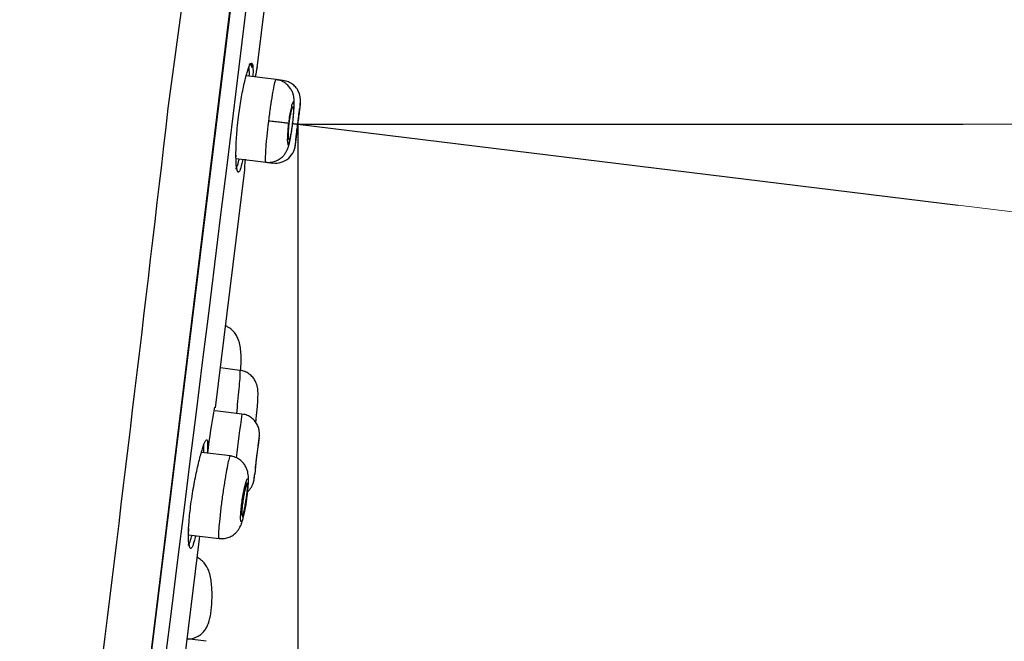
# Model space of a CAD drawing. Units: millimetres. Extents: x 7 to 203, y 5 to 291.
# Drawn here: x 46 to 61, y 174 to 184 of the extents above; entities that cross this region are included whole.
import ezdxf
from ezdxf.enums import TextEntityAlignment as Align
from ezdxf.lldxf.tags import DXFTag

# ---------------------------------------------------------------- set-up
doc = ezdxf.new("R2010")
doc.units = ezdxf.units.MM
doc.layers.add('Layer1', color=7, linetype='Continuous')
doc.layers.add('Layer3', color=7, linetype='Continuous')
doc.styles.add('SEACAD_arial_ttf', font='arial.ttf')
doc.styles.add('SEACAD_semeca1_ttf', font='semeca1.ttf')
tags = doc.linetypes.add('CENTER2', pattern=[28.575, 19.05, -3.175, 3.175, -3.175]).pattern_tags.tags
tags[10:11] = [DXFTag(74, 4), DXFTag(75, 0), DXFTag(340, '0'), DXFTag(46, 0.0), DXFTag(50, 0.0), DXFTag(44, 0.0), DXFTag(45, 0.0)]
tags[8:9] = [DXFTag(74, 4), DXFTag(75, 0), DXFTag(340, '0'), DXFTag(46, 0.0), DXFTag(50, 0.0), DXFTag(44, 0.0), DXFTag(45, 0.0)]
tags[6:7] = [DXFTag(74, 4), DXFTag(75, 0), DXFTag(340, '0'), DXFTag(46, 0.0), DXFTag(50, 0.0), DXFTag(44, 0.0), DXFTag(45, 0.0)]
tags[4:5] = [DXFTag(74, 4), DXFTag(75, 0), DXFTag(340, '0'), DXFTag(46, 0.0), DXFTag(50, 0.0), DXFTag(44, 0.0), DXFTag(45, 0.0)]
doc.dimstyles.new('$DDT_AUDIT_GENERATED_(C6F)', dxfattribs={"dimtxt": 6, "dimasz": 6, "dimexe": 3, "dimexo": 0, "dimgap": 3, "dimtad": 0, "dimtih": 1, "dimtoh": 1, "dimdec": 0, "dimlfac": 2, "dimtxsty": 'SEACAD_arial_ttf', "dimblk1": '_SE_FILLED', "dimblk2": '_SE_FILLED', "dimsah": 1, "dimcen": 3, "dimclrd": 136, "dimclre": 136, "dimclrt": 136, "dimadec": 0, "dimazin": 0, "dimtfac": 1, "dimtdec": 0, "dimtofl": 0, "dimtmove": 0, "dimatfit": 3, "dimfxl": 0, "dimtolj": 1, "dimarcsym": 0})

# ---------------------------------------------------------------- blocks, each defined once
blk = doc.blocks.new('DMBLK11')
at = {"layer": 'Layer3', "linetype": 'Continuous', "lineweight": 20}
for points in [[(100.585, 176.015), (99.585, 182.015), (98.585, 176.015)], [(100.585, 93.509), (98.585, 93.509), (99.585, 87.509)]]:
    blk.add_hatch(color=136, dxfattribs=at).paths.add_polyline_path(points)
at = {"layer": 'Layer3', "color": 136, "linetype": 'Continuous', "lineweight": 20}
for p, q in [((60.113, 182.015), (102.585, 182.015)), ((99.585, 139.862), (99.585, 182.015)), ((99.585, 87.509), (99.585, 129.662)), ((54.152, 87.509), (102.585, 87.509))]:
    blk.add_line(p, q, dxfattribs=at)
at = {"layer": 'Layer3', "color": 136, "linetype": 'Continuous', "lineweight": 20, "style": 'SEACAD_arial_ttf'}
blk.add_text('189', height=6, dxfattribs=at).set_placement((92.542, 137.762), align=Align.TOP_LEFT)
blk = doc.blocks.new('_SE_FILLED')
at = {"color": 0}
blk.add_line((0, 0), (-1, 0), dxfattribs=at)
blk.add_solid([(0, 0), (-1, -0.1665), (-1, 0.1665), (0, 0)], dxfattribs=at)
blk = doc.blocks.new('DMBLK12')
at = {"layer": 'Layer3', "linetype": 'Continuous', "lineweight": 20}
for points in [[(71.305, 173.288), (71.876, 179.344), (69.372, 173.8)], [(55.931, 161.909), (50.124, 160.099), (56.204, 159.928)]]:
    blk.add_hatch(color=136, dxfattribs=at).paths.add_polyline_path(points)
at = {"layer": 'Layer3', "color": 136, "linetype": 'Continuous', "lineweight": 20}
blk.add_line((60.039, 180.797), (74.853, 178.978), dxfattribs=at)
for start, end in [(328.9197, 353), (270, 285.9713)]:
    blk.add_arc((50.124, 182.015), 21.915, start, end, dxfattribs=at)
at = {"layer": 'Layer3', "color": 136, "linetype": 'Continuous', "lineweight": 20, "style": 'SEACAD_arial_ttf'}
blk.add_text('83°', height=6, dxfattribs=at).set_placement((58.254, 168.601), align=Align.TOP_LEFT)
blk = doc.blocks.new('DMBLK13')
at = {"layer": 'Layer3', "linetype": 'Continuous', "lineweight": 20}
for points in [[(90.766, 195.09), (90.505, 201.167), (88.781, 195.333)], [(86.395, 159.496), (84.41, 159.739), (84.672, 153.662)]]:
    blk.add_hatch(color=136, dxfattribs=at).paths.add_polyline_path(points)
at = {"layer": 'Layer3', "color": 136, "linetype": 'Continuous', "lineweight": 20}
for p, q in [((51.839, 205.914), (93.482, 200.801)), ((90.505, 201.167), (88.214, 182.515)), ((86.962, 172.315), (84.672, 153.662)), ((46.007, 158.41), (87.649, 153.297))]:
    blk.add_line(p, q, dxfattribs=at)
for s, style, p in [('O', 'SEACAD_semeca1_ttf', (78.871, 180.415)), ('96', 'SEACAD_arial_ttf', (86.914, 180.415))]:
    blk.add_text(s, height=6, dxfattribs=dict(at, style=style)).set_placement(p, align=Align.TOP_LEFT)

msp = doc.modelspace()

# ---------------------------------------------------------------- linework, layer by layer
at = {"layer": 'Layer1', "color": 7, "linetype": 'Continuous'}
for p, q in [((45.974, 158.202), (51.858, 206.124)), ((45.985, 158.237), (51.861, 206.087)), ((49.518, 182.862), (49.959, 186.448)), ((49.799, 182.684), (49.352, 182.739)), ((49.903, 182.671), (49.799, 182.684)), ((50.162, 182.319), (50.163, 182.328)), ((50.163, 182.331), (50.165, 182.342)), ((49.998, 182.03), (49.986, 182.031)), ((50.048, 182.024), (50.044, 182.024)), ((50.124, 182.014), (50.124, 182.014)), ((50.084, 181.687), (50.086, 181.7)), ((49.199, 181.498), (49.647, 181.443)), ((49.647, 181.443), (49.75, 181.431)), ((48.891, 177.756), (49.33, 181.329)), ((49.257, 178.318), (48.965, 178.354)), ((49.287, 177.662), (48.886, 177.711)), ((49.545, 177.295), (49.547, 177.308)), ((49.113, 177.032), (48.68, 177.085)), ((49.468, 176.672), (49.469, 176.677)), ((49.472, 176.702), (49.479, 176.758)), ((48.301, 172.946), (48.655, 175.828)), ((48.487, 175.849), (48.945, 175.793)), ((48.945, 175.793), (48.945, 175.793)), ((48.75, 174.249), (48.465, 174.284)), ((48.75, 174.249), (48.75, 174.249))]:
    msp.add_line(p, q, dxfattribs=at)
for centre, radius, start, end in [((-1909.756, 422.658), 1973.622, 352.307321, 353.692679), ((-926.303, 314.254), 983.384, 352.285807, 353.666568), ((59.952, 180.808), 10.64, 168.8101, 169.582), ((-1312.037, 340.476), 1369.39, 352.601031, 353.365085), ((49.79, 181.73), 0.3, 262.3592, 0.8814), ((59.952, 180.808), 10.64, 176.3429, 177.4472), ((58.144, 175.966), 9.44, 169.0101, 173.2637), ((83.461, 172.855), 34.511, 171.9932, 173.0969), ((58.705, 175.886), 9.269, 171.2425, 173.8713), ((54.096, 176.447), 4.627, 170.3505, 176.1563), ((56.176, 176.194), 6.721, 172.9181, 173.5266)]:
    msp.add_arc(centre, radius, start, end, dxfattribs=at)
for points, knots in [([(49.235, 182.124), (49.246, 182.214), (49.26, 182.306), (49.275, 182.391), (49.29, 182.476), (49.306, 182.557), (49.322, 182.627), (49.338, 182.698), (49.355, 182.759), (49.37, 182.807), (49.386, 182.856), (49.4, 182.891), (49.412, 182.911), (49.424, 182.931), (49.434, 182.936), (49.441, 182.925), (49.448, 182.914), (49.452, 182.887), (49.453, 182.846), (49.454, 182.816), (49.453, 182.777), (49.452, 182.732)], [0, 0, 0, 0, 0.146348, 0.146348, 0.146348, 0.292627, 0.292627, 0.292627, 0.43999, 0.43999, 0.43999, 0.589141, 0.589141, 0.589141, 0.739198, 0.739198, 0.739198, 0.889064, 0.889064, 0.889064, 1, 1, 1, 1]), ([(49.398, 182.737), (49.399, 182.782), (49.398, 182.817), (49.396, 182.842), (49.394, 182.851), (49.393, 182.859), (49.392, 182.865)], [0, 0, 0, 0, 0.73584, 0.73584, 0.73584, 1, 1, 1, 1]), ([(49.69, 182.067), (49.699, 182.137), (49.708, 182.207), (49.718, 182.272), (49.727, 182.337), (49.737, 182.4), (49.746, 182.453), (49.755, 182.507), (49.763, 182.555), (49.771, 182.591), (49.779, 182.628), (49.785, 182.655), (49.791, 182.669), (49.794, 182.679), (49.797, 182.684), (49.8, 182.684)], [0, 0, 0, 0, 0.214135, 0.214135, 0.214135, 0.428259, 0.428259, 0.428259, 0.64255, 0.64255, 0.64255, 0.85716, 0.85716, 0.85716, 1, 1, 1, 1]), ([(50.049, 182.024), (50.05, 182.032), (50.055, 182.069), (50.062, 182.14), (50.069, 182.226), (50.073, 182.307), (50.072, 182.369), (50.066, 182.429), (50.051, 182.483), (50.026, 182.537), (49.988, 182.59), (49.932, 182.638), (49.867, 182.672), (49.823, 182.679), (49.8, 182.682)], [0, 0, 0, 0, 0.026944, 0.130871, 0.235956, 0.345608, 0.471105, 0.549804, 0.616519, 0.681797, 0.757756, 0.840654, 0.92799, 1, 1, 1, 1]), ([(50.159, 182.293), (50.159, 182.298), (50.162, 182.318), (50.163, 182.33), (50.165, 182.342), (50.166, 182.353), (50.167, 182.378), (50.164, 182.417), (50.152, 182.472), (50.125, 182.531), (50.08, 182.588), (50.02, 182.634), (49.958, 182.663), (49.92, 182.667), (49.902, 182.669)], [0, 0, 0, 0, 0.038015, 0.184333, 0.226842, 0.251175, 0.275933, 0.359416, 0.442434, 0.551002, 0.677051, 0.795826, 0.922792, 1, 1, 1, 1]), ([(50.048, 182.024), (50.048, 182.024), (50.048, 182.024), (50.048, 182.024), (50.053, 182.059), (50.057, 182.096), (50.06, 182.13), (50.063, 182.163), (50.065, 182.196), (50.067, 182.224), (50.069, 182.252), (50.069, 182.277), (50.069, 182.297), (50.069, 182.317), (50.068, 182.331), (50.065, 182.34), (50.063, 182.349), (50.06, 182.352), (50.056, 182.349), (50.052, 182.346), (50.047, 182.336), (50.042, 182.32), (50.036, 182.305), (50.031, 182.283), (50.025, 182.257), (50.019, 182.232), (50.012, 182.201), (50.007, 182.168), (50.001, 182.136), (49.995, 182.1), (49.991, 182.064), (49.989, 182.053), (49.988, 182.042), (49.986, 182.031), (49.986, 182.031), (49.986, 182.031), (49.986, 182.031)], [0, 0, 0, 0, 0.000029, 0.000029, 0.000029, 0.105197, 0.105197, 0.105197, 0.21032, 0.21032, 0.21032, 0.316147, 0.316147, 0.316147, 0.423589, 0.423589, 0.423589, 0.532709, 0.532709, 0.532709, 0.642873, 0.642873, 0.642873, 0.752903, 0.752903, 0.752903, 0.861555, 0.861555, 0.861555, 0.968178, 0.968178, 0.968178, 0.999971, 0.999971, 0.999971, 1, 1, 1, 1]), ([(49.998, 182.03), (50.001, 182.058), (50.005, 182.085), (50.009, 182.111), (50.014, 182.137), (50.018, 182.162), (50.023, 182.184), (50.027, 182.205), (50.031, 182.224), (50.036, 182.238), (50.04, 182.253), (50.044, 182.264), (50.047, 182.269), (50.05, 182.275), (50.053, 182.277), (50.055, 182.273), (50.057, 182.27), (50.059, 182.262), (50.06, 182.249), (50.06, 182.237), (50.06, 182.22), (50.06, 182.2), (50.059, 182.18), (50.057, 182.156), (50.055, 182.131), (50.053, 182.106), (50.05, 182.078), (50.047, 182.051), (50.046, 182.042), (50.045, 182.033), (50.044, 182.024)], [0, 0, 0, 0, 0.106736, 0.106736, 0.106736, 0.213455, 0.213455, 0.213455, 0.320447, 0.320447, 0.320447, 0.427977, 0.427977, 0.427977, 0.535935, 0.535935, 0.535935, 0.64402, 0.64402, 0.64402, 0.751917, 0.751917, 0.751917, 0.85944, 0.85944, 0.85944, 0.966577, 0.966577, 0.966577, 1, 1, 1, 1]), ([(50.159, 182.296), (50.157, 182.281), (50.155, 182.263), (50.152, 182.242), (50.149, 182.216), (50.145, 182.185), (50.141, 182.152), (50.137, 182.12), (50.132, 182.084), (50.128, 182.048), (50.127, 182.037), (50.125, 182.026), (50.124, 182.015), (50.124, 182.014), (50.124, 182.014), (50.124, 182.014)], [0, 0, 0, 0, 0.263387, 0.263387, 0.263387, 0.58465, 0.58465, 0.58465, 0.902854, 0.902854, 0.902854, 0.999913, 0.999913, 0.999913, 1, 1, 1, 1]), ([(50.124, 182.014), (50.128, 182.042), (50.131, 182.07), (50.134, 182.097), (50.138, 182.123), (50.141, 182.148), (50.143, 182.169), (50.146, 182.191), (50.149, 182.21), (50.15, 182.225), (50.152, 182.238), (50.153, 182.249), (50.154, 182.255)], [0, 0, 0, 0, 0.255369, 0.255369, 0.255369, 0.510737, 0.510737, 0.510737, 0.766107, 0.766107, 0.766107, 1, 1, 1, 1]), ([(50.163, 182.331), (50.163, 182.326), (50.162, 182.317), (50.16, 182.305), (50.16, 182.304), (50.16, 182.303), (50.16, 182.302)], [0, 0, 0, 0, 0.9292766, 0.9292766, 0.9292766, 1, 1, 1, 1]), ([(49.298, 181.48), (49.297, 181.475), (49.296, 181.47), (49.295, 181.465), (49.283, 181.409), (49.271, 181.364), (49.261, 181.335), (49.25, 181.306), (49.24, 181.291), (49.232, 181.293), (49.223, 181.294), (49.216, 181.311), (49.21, 181.343), (49.204, 181.375), (49.2, 181.423), (49.198, 181.482), (49.197, 181.542), (49.197, 181.614), (49.2, 181.694), (49.203, 181.773), (49.209, 181.862), (49.217, 181.952), (49.222, 182.009), (49.228, 182.066), (49.235, 182.124)], [0, 0, 0, 0, 0.012897, 0.012897, 0.012897, 0.160888, 0.160888, 0.160888, 0.309542, 0.309542, 0.309542, 0.459032, 0.459032, 0.459032, 0.609217, 0.609217, 0.609217, 0.759367, 0.759367, 0.759367, 0.908311, 0.908311, 0.908311, 1, 1, 1, 1]), ([(49.647, 181.443), (49.646, 181.444), (49.645, 181.445), (49.644, 181.448), (49.642, 181.456), (49.641, 181.477), (49.641, 181.508), (49.642, 181.539), (49.644, 181.581), (49.647, 181.63), (49.65, 181.68), (49.655, 181.739), (49.661, 181.802), (49.667, 181.865), (49.675, 181.934), (49.683, 182.003), (49.685, 182.024), (49.688, 182.046), (49.69, 182.067)], [0, 0, 0, 0, 0.073265, 0.073265, 0.073265, 0.288738, 0.288738, 0.288738, 0.504237, 0.504237, 0.504237, 0.719568, 0.719568, 0.719568, 0.934589, 0.934589, 0.934589, 1, 1, 1, 1]), ([(49.647, 181.446), (49.656, 181.444), (49.689, 181.437), (49.75, 181.446), (49.818, 181.469), (49.872, 181.504), (49.914, 181.544), (49.946, 181.587), (49.967, 181.628), (49.983, 181.669), (49.998, 181.719), (50.012, 181.782), (50.027, 181.865), (50.04, 181.949), (50.046, 181.999), (50.049, 182.024)], [0, 0, 0, 0, 0.028969, 0.119298, 0.19907, 0.271318, 0.337558, 0.39889, 0.457255, 0.51771, 0.595028, 0.712009, 0.816301, 0.925242, 1, 1, 1, 1]), ([(49.986, 182.031), (49.986, 182.031), (49.986, 182.031), (49.986, 182.031), (49.982, 181.996), (49.978, 181.959), (49.975, 181.926), (49.973, 181.892), (49.971, 181.86), (49.97, 181.831), (49.968, 181.803), (49.968, 181.778), (49.969, 181.758), (49.97, 181.738), (49.971, 181.723), (49.974, 181.714), (49.976, 181.705), (49.98, 181.702), (49.983, 181.706), (49.987, 181.709), (49.992, 181.719), (49.997, 181.735), (50.002, 181.75), (50.007, 181.772), (50.013, 181.798), (50.018, 181.823), (50.024, 181.854), (50.029, 181.887), (50.034, 181.919), (50.039, 181.955), (50.044, 181.991), (50.045, 182.002), (50.047, 182.013), (50.048, 182.024), (50.048, 182.024), (50.048, 182.024), (50.048, 182.024)], [0, 0, 0, 0, 0.000029, 0.000029, 0.000029, 0.105043, 0.105043, 0.105043, 0.209997, 0.209997, 0.209997, 0.315875, 0.315875, 0.315875, 0.423699, 0.423699, 0.423699, 0.533262, 0.533262, 0.533262, 0.643583, 0.643583, 0.643583, 0.753384, 0.753384, 0.753384, 0.861685, 0.861685, 0.861685, 0.968208, 0.968208, 0.968208, 0.999971, 0.999971, 0.999971, 1, 1, 1, 1]), ([(50.044, 182.024), (50.041, 181.997), (50.037, 181.969), (50.033, 181.942), (50.029, 181.916), (50.025, 181.892), (50.021, 181.87), (50.017, 181.849), (50.012, 181.83), (50.009, 181.816), (50.005, 181.801), (50.001, 181.79), (49.998, 181.784), (49.995, 181.779), (49.992, 181.777), (49.99, 181.781), (49.987, 181.784), (49.986, 181.793), (49.985, 181.805), (49.984, 181.818), (49.984, 181.835), (49.984, 181.855), (49.984, 181.875), (49.986, 181.898), (49.987, 181.924), (49.989, 181.949), (49.992, 181.977), (49.995, 182.004), (49.996, 182.013), (49.997, 182.021), (49.998, 182.03)], [0, 0, 0, 0, 0.10694, 0.10694, 0.10694, 0.21387, 0.21387, 0.21387, 0.320946, 0.320946, 0.320946, 0.428369, 0.428369, 0.428369, 0.53619, 0.53619, 0.53619, 0.644298, 0.644298, 0.644298, 0.752422, 0.752422, 0.752422, 0.86023, 0.86023, 0.86023, 0.967507, 0.967507, 0.967507, 1, 1, 1, 1]), ([(50.124, 182.014), (50.124, 182.014), (50.124, 182.014), (50.124, 182.014), (50.119, 181.979), (50.115, 181.942), (50.111, 181.908), (50.107, 181.875), (50.103, 181.842), (50.1, 181.814), (50.096, 181.786), (50.093, 181.762), (50.091, 181.742), (50.091, 181.739), (50.09, 181.736), (50.09, 181.733)], [0, 0, 0, 0, 0.000087, 0.000087, 0.000087, 0.314535, 0.314535, 0.314535, 0.628898, 0.628898, 0.628898, 0.944595, 0.944595, 0.944595, 1, 1, 1, 1]), ([(50.095, 181.774), (50.096, 181.778), (50.096, 181.784), (50.097, 181.791), (50.099, 181.804), (50.101, 181.82), (50.103, 181.84), (50.105, 181.86), (50.108, 181.883), (50.111, 181.908), (50.114, 181.933), (50.118, 181.961), (50.121, 181.988), (50.122, 181.997), (50.123, 182.006), (50.124, 182.014)], [0, 0, 0, 0, 0.152682, 0.152682, 0.152682, 0.40875, 0.40875, 0.40875, 0.664823, 0.664823, 0.664823, 0.920899, 0.920899, 0.920899, 1, 1, 1, 1]), ([(50.09, 181.733), (50.088, 181.718), (50.087, 181.707), (50.086, 181.7), (50.086, 181.699), (50.086, 181.699), (50.086, 181.698)], [0, 0, 0, 0, 0.878167, 0.878167, 0.878167, 1, 1, 1, 1]), ([(49.189, 181.349), (49.192, 181.348), (49.195, 181.349), (49.198, 181.352), (49.207, 181.361), (49.217, 181.384), (49.228, 181.421), (49.233, 181.439), (49.239, 181.46), (49.244, 181.484)], [0, 0, 0, 0, 0.181268, 0.181268, 0.181268, 0.734749, 0.734749, 0.734749, 1, 1, 1, 1]), ([(49.212, 181.337), (49.217, 181.333), (49.217, 181.33), (49.215, 181.337), (49.21, 181.355), (49.208, 181.374), (49.206, 181.382)], [0, 0, 0, 0, 0.206239, 0.449762, 0.778042, 1, 1, 1, 1]), ([(49.267, 178.314), (49.268, 178.32), (49.271, 178.36), (49.275, 178.435), (49.275, 178.535), (49.268, 178.635), (49.253, 178.721), (49.228, 178.796), (49.196, 178.859), (49.15, 178.916), (49.097, 178.958), (49.058, 178.978), (49.043, 178.985)], [0, 0, 0, 0, 0.023549, 0.145453, 0.268877, 0.400354, 0.551184, 0.65322, 0.745529, 0.839935, 0.937626, 1, 1, 1, 1]), ([(49.208, 177.672), (49.215, 177.731), (49.221, 177.792), (49.227, 177.849), (49.234, 177.916), (49.241, 177.982), (49.246, 178.04), (49.251, 178.098), (49.255, 178.15), (49.258, 178.192), (49.26, 178.234), (49.261, 178.267), (49.261, 178.288), (49.261, 178.307), (49.259, 178.317), (49.257, 178.318)], [0, 0, 0, 0, 0.179323, 0.179323, 0.179323, 0.389149, 0.389149, 0.389149, 0.599077, 0.599077, 0.599077, 0.809152, 0.809152, 0.809152, 1, 1, 1, 1]), ([(49.508, 177.652), (49.509, 177.668), (49.514, 177.71), (49.521, 177.787), (49.526, 177.871), (49.529, 177.949), (49.528, 178.008), (49.522, 178.063), (49.509, 178.113), (49.486, 178.165), (49.45, 178.218), (49.397, 178.266), (49.33, 178.303), (49.284, 178.312), (49.257, 178.317)], [0, 0, 0, 0, 0.048149, 0.149838, 0.253466, 0.361129, 0.48416, 0.553254, 0.615694, 0.678227, 0.750978, 0.830965, 0.916435, 1, 1, 1, 1]), ([(49.493, 176.877), (49.496, 176.897), (49.501, 176.938), (49.51, 177.017), (49.521, 177.102), (49.531, 177.18), (49.539, 177.247), (49.545, 177.298), (49.548, 177.322), (49.55, 177.337), (49.55, 177.349), (49.551, 177.372), (49.548, 177.411), (49.536, 177.464), (49.508, 177.524), (49.463, 177.581), (49.403, 177.626), (49.341, 177.654), (49.303, 177.658), (49.287, 177.66)], [0, 0, 0, 0, 0.055001, 0.134614, 0.214309, 0.294147, 0.374763, 0.456405, 0.54049, 0.56538, 0.579549, 0.596409, 0.637564, 0.687092, 0.749125, 0.819536, 0.886915, 0.958747, 1, 1, 1, 1]), ([(49.494, 177.536), (49.497, 177.558), (49.502, 177.597), (49.506, 177.635), (49.508, 177.652)], [0, 0, 0, 0, 0.588341, 1, 1, 1, 1]), ([(48.546, 176.472), (48.56, 176.563), (48.577, 176.655), (48.595, 176.74), (48.612, 176.825), (48.631, 176.906), (48.649, 176.976), (48.667, 177.047), (48.684, 177.108), (48.7, 177.156), (48.715, 177.204), (48.729, 177.239), (48.74, 177.258), (48.751, 177.277), (48.759, 177.281), (48.764, 177.269), (48.77, 177.257), (48.772, 177.229), (48.772, 177.188), (48.771, 177.159), (48.77, 177.123), (48.767, 177.082)], [0, 0, 0, 0, 0.148121, 0.148121, 0.148121, 0.29615, 0.29615, 0.29615, 0.445511, 0.445511, 0.445511, 0.596008, 0.596008, 0.596008, 0.746501, 0.746501, 0.746501, 0.896282, 0.896282, 0.896282, 1, 1, 1, 1]), ([(48.715, 177.085), (48.717, 177.128), (48.717, 177.163), (48.716, 177.187), (48.716, 177.191), (48.715, 177.194), (48.715, 177.197)], [0, 0, 0, 0, 0.87228, 0.87228, 0.87228, 1, 1, 1, 1]), ([(48.945, 175.793), (48.944, 175.793), (48.943, 175.794), (48.943, 175.796), (48.94, 175.803), (48.939, 175.822), (48.94, 175.852), (48.941, 175.881), (48.943, 175.922), (48.947, 175.971), (48.951, 176.019), (48.957, 176.077), (48.963, 176.139), (48.97, 176.202), (48.978, 176.27), (48.987, 176.339), (48.996, 176.407), (49.006, 176.479), (49.016, 176.546), (49.027, 176.614), (49.037, 176.68), (49.047, 176.738), (49.057, 176.797), (49.067, 176.851), (49.075, 176.894), (49.084, 176.938), (49.092, 176.972), (49.098, 176.996), (49.105, 177.019), (49.11, 177.031), (49.113, 177.032), (49.113, 177.032), (49.113, 177.032), (49.113, 177.032)], [0, 0, 0, 0, 0.0302469, 0.0302469, 0.0302469, 0.1378677, 0.1378677, 0.1378677, 0.2454308, 0.2454308, 0.2454308, 0.3528527, 0.3528527, 0.3528527, 0.460119, 0.460119, 0.460119, 0.5673059, 0.5673059, 0.5673059, 0.6745386, 0.6745386, 0.6745386, 0.7819135, 0.7819135, 0.7819135, 0.8894422, 0.8894422, 0.8894422, 0.9970564, 0.9970564, 0.9970564, 1, 1, 1, 1]), ([(49.352, 176.354), (49.354, 176.372), (49.36, 176.415), (49.37, 176.493), (49.379, 176.577), (49.384, 176.656), (49.385, 176.714), (49.379, 176.77), (49.368, 176.821), (49.346, 176.874), (49.31, 176.927), (49.258, 176.977), (49.192, 177.013), (49.139, 177.032), (49.114, 177.031), (49.113, 177.031)], [0, 0, 0, 0, 0.05235, 0.153381, 0.256322, 0.363729, 0.485611, 0.552718, 0.611322, 0.675067, 0.747273, 0.82689, 0.911595, 0.998547, 1, 1, 1, 1]), ([(49.489, 176.845), (49.489, 176.847), (49.491, 176.857), (49.492, 176.868), (49.493, 176.877)], [0, 0, 0, 0, 0.253614, 1, 1, 1, 1]), ([(49.354, 176.373), (49.359, 176.408), (49.363, 176.444), (49.367, 176.478), (49.371, 176.511), (49.374, 176.543), (49.376, 176.571), (49.378, 176.598), (49.38, 176.622), (49.38, 176.641), (49.38, 176.66), (49.379, 176.674), (49.378, 176.682), (49.376, 176.691), (49.373, 176.693), (49.369, 176.689), (49.365, 176.685), (49.36, 176.675), (49.354, 176.659), (49.349, 176.643), (49.343, 176.621), (49.336, 176.595), (49.33, 176.569), (49.323, 176.538), (49.316, 176.504), (49.309, 176.472), (49.303, 176.435), (49.297, 176.399), (49.291, 176.363), (49.286, 176.326), (49.282, 176.292), (49.277, 176.257), (49.274, 176.224), (49.272, 176.194), (49.269, 176.164), (49.268, 176.137), (49.267, 176.116), (49.267, 176.094), (49.268, 176.076), (49.269, 176.064), (49.271, 176.052), (49.274, 176.046), (49.277, 176.046), (49.281, 176.046), (49.285, 176.053), (49.29, 176.065), (49.295, 176.077), (49.301, 176.096), (49.307, 176.119), (49.313, 176.142), (49.319, 176.171), (49.325, 176.202), (49.331, 176.234), (49.338, 176.269), (49.343, 176.305), (49.347, 176.327), (49.35, 176.35), (49.354, 176.373)], [0, 0, 0, 0, 0.052427, 0.052427, 0.052427, 0.104849, 0.104849, 0.104849, 0.157372, 0.157372, 0.157372, 0.210488, 0.210488, 0.210488, 0.264456, 0.264456, 0.264456, 0.319214, 0.319214, 0.319214, 0.374352, 0.374352, 0.374352, 0.42924, 0.42924, 0.42924, 0.483302, 0.483302, 0.483302, 0.536337, 0.536337, 0.536337, 0.588657, 0.588657, 0.588657, 0.640915, 0.640915, 0.640915, 0.693776, 0.693776, 0.693776, 0.747608, 0.747608, 0.747608, 0.80233, 0.80233, 0.80233, 0.857465, 0.857465, 0.857465, 0.912371, 0.912371, 0.912371, 0.966542, 0.966542, 0.966542, 1, 1, 1, 1]), ([(49.371, 176.494), (49.381, 176.503), (49.402, 176.524), (49.428, 176.56), (49.447, 176.598), (49.459, 176.63), (49.465, 176.654), (49.468, 176.669), (49.469, 176.676), (49.469, 176.679), (49.47, 176.682), (49.47, 176.687), (49.472, 176.697), (49.475, 176.723), (49.478, 176.75), (49.479, 176.762)], [0, 0, 0, 0, 0.092301, 0.206429, 0.304655, 0.385056, 0.445025, 0.476792, 0.491905, 0.503446, 0.520123, 0.555343, 0.67998, 0.870828, 1, 1, 1, 1]), ([(49.305, 176.378), (49.309, 176.406), (49.314, 176.434), (49.319, 176.46), (49.323, 176.486), (49.329, 176.51), (49.333, 176.532), (49.338, 176.553), (49.343, 176.572), (49.347, 176.586), (49.352, 176.601), (49.356, 176.611), (49.359, 176.617), (49.362, 176.623), (49.365, 176.624), (49.367, 176.621), (49.369, 176.617), (49.37, 176.609), (49.37, 176.597), (49.371, 176.584), (49.37, 176.567), (49.369, 176.547), (49.368, 176.527), (49.366, 176.504), (49.363, 176.478), (49.36, 176.453), (49.357, 176.426), (49.353, 176.398), (49.349, 176.371), (49.345, 176.343), (49.341, 176.316), (49.336, 176.289), (49.332, 176.263), (49.327, 176.24), (49.322, 176.217), (49.318, 176.196), (49.313, 176.179), (49.309, 176.162), (49.305, 176.149), (49.301, 176.14), (49.298, 176.132), (49.294, 176.127), (49.292, 176.128), (49.289, 176.129), (49.287, 176.134), (49.286, 176.144), (49.285, 176.154), (49.285, 176.168), (49.285, 176.186), (49.286, 176.204), (49.287, 176.226), (49.289, 176.25), (49.291, 176.274), (49.294, 176.3), (49.298, 176.327), (49.3, 176.344), (49.302, 176.361), (49.305, 176.378)], [0, 0, 0, 0, 0.053538, 0.053538, 0.053538, 0.107063, 0.107063, 0.107063, 0.160779, 0.160779, 0.160779, 0.214734, 0.214734, 0.214734, 0.268789, 0.268789, 0.268789, 0.322781, 0.322781, 0.322781, 0.376601, 0.376601, 0.376601, 0.430221, 0.430221, 0.430221, 0.483691, 0.483691, 0.483691, 0.5371, 0.5371, 0.5371, 0.590554, 0.590554, 0.590554, 0.644145, 0.644145, 0.644145, 0.69793, 0.69793, 0.69793, 0.751899, 0.751899, 0.751899, 0.805954, 0.805954, 0.805954, 0.859938, 0.859938, 0.859938, 0.913699, 0.913699, 0.913699, 0.96719, 0.96719, 0.96719, 1, 1, 1, 1]), ([(48.592, 175.832), (48.59, 175.824), (48.588, 175.817), (48.586, 175.81), (48.573, 175.754), (48.56, 175.71), (48.548, 175.682), (48.536, 175.654), (48.525, 175.64), (48.516, 175.643), (48.506, 175.645), (48.499, 175.663), (48.493, 175.696), (48.488, 175.729), (48.485, 175.778), (48.485, 175.838), (48.485, 175.897), (48.488, 175.97), (48.494, 176.05), (48.5, 176.129), (48.509, 176.216), (48.521, 176.306), (48.528, 176.36), (48.537, 176.416), (48.546, 176.472)], [0, 0, 0, 0, 0.019354, 0.019354, 0.019354, 0.167326, 0.167326, 0.167326, 0.316111, 0.316111, 0.316111, 0.465655, 0.465655, 0.465655, 0.615358, 0.615358, 0.615358, 0.764088, 0.764088, 0.764088, 0.910977, 0.910977, 0.910977, 1, 1, 1, 1]), ([(48.946, 175.793), (48.975, 175.791), (49.023, 175.789), (49.095, 175.81), (49.153, 175.841), (49.199, 175.879), (49.234, 175.921), (49.258, 175.962), (49.276, 176.002), (49.293, 176.052), (49.309, 176.114), (49.326, 176.197), (49.341, 176.28), (49.348, 176.331), (49.352, 176.354)], [0, 0, 0, 0, 0.091952, 0.175662, 0.251123, 0.320214, 0.384076, 0.443924, 0.503859, 0.577968, 0.704434, 0.812273, 0.92496, 1, 1, 1, 1]), ([(48.486, 175.865), (48.486, 175.871), (48.487, 175.895), (48.488, 175.92), (48.489, 175.942)], [0, 0, 0, 0, 0.273064, 1, 1, 1, 1]), ([(48.474, 175.7), (48.477, 175.699), (48.48, 175.7), (48.483, 175.702), (48.493, 175.71), (48.505, 175.733), (48.517, 175.769), (48.523, 175.787), (48.53, 175.809), (48.536, 175.834)], [0, 0, 0, 0, 0.160105, 0.160105, 0.160105, 0.718427, 0.718427, 0.718427, 1, 1, 1, 1]), ([(48.501, 175.684), (48.501, 175.684), (48.499, 175.687), (48.495, 175.701), (48.492, 175.719), (48.491, 175.73)], [0, 0, 0, 0, 0.217171, 0.623758, 1, 1, 1, 1]), ([(48.465, 174.284), (48.483, 174.283), (48.529, 174.288), (48.594, 174.306), (48.658, 174.341), (48.707, 174.385), (48.745, 174.434), (48.773, 174.487), (48.795, 174.546), (48.812, 174.615), (48.825, 174.699), (48.834, 174.794), (48.839, 174.894), (48.839, 174.996), (48.833, 175.095), (48.821, 175.194), (48.801, 175.279), (48.771, 175.353), (48.734, 175.413), (48.683, 175.467), (48.64, 175.495), (48.616, 175.507), (48.615, 175.507)], [0, 0, 0, 0, 0.033178, 0.082517, 0.126401, 0.167624, 0.207616, 0.248512, 0.293767, 0.350567, 0.414102, 0.473326, 0.535628, 0.596727, 0.659246, 0.72604, 0.804409, 0.856684, 0.902081, 0.94964, 0.998412, 1, 1, 1, 1])]:
    msp.add_open_spline(points, degree=3, knots=knots, dxfattribs=at)
for points in [[(49.406, 182.925), (49.402, 182.92), (49.398, 182.912), (49.393, 182.901)], [(49.419, 182.922), (49.414, 182.915), (49.407, 182.903), (49.4, 182.887)], [(49.408, 182.895), (49.408, 182.895), (49.408, 182.895), (49.408, 182.895)], [(49.423, 182.927), (49.428, 182.917), (49.431, 182.897), (49.432, 182.867)], [(49.199, 181.525), (49.198, 181.533), (49.198, 181.541), (49.198, 181.55)], [(49.219, 181.31), (49.22, 181.305), (49.222, 181.302), (49.224, 181.299)]]:
    msp.add_open_spline(points, degree=3, dxfattribs=at)
for points, weights in [([(49.69, 182.067), (49.957, 182.034), (49.986, 182.031)], [1, 0.745023804161, 1]), ([(50.049, 182.024), (50.049, 182.024), (50.048, 182.024)], [1, 0.999372159746, 1]), ([(50.053, 182.023), (50.123, 182.015), (50.124, 182.014)], [1, 0.93949986885, 1])]:
    msp.add_rational_spline(points, weights, degree=2, dxfattribs=at)
at = {"layer": 'Layer3', "color": 7, "linetype": 'Continuous'}
for q in [(50.124, 77.94), (60.113, 182.014)]:
    msp.add_line((50.124, 182.014), q, dxfattribs=at)
at = {"layer": 'Layer3', "color": 7, "linetype": 'CENTER2'}
msp.add_line((50.124, 182.014), (60.039, 180.797), dxfattribs=at)

# ---------------------------------------------------------------- dimensions: what is measured, and where the dimension line sits
at = {"layer": 'Layer3', "color": 136, "linetype": 'Continuous', "lineweight": 20}
for base, p1, p2, angle, text, picture, middle, dimtype in [((90.505, 201.167), (51.839, 205.914), (46.007, 158.41), 263, '\\A1;%%C <>', 'DMBLK13', (87.588, 177.415), 161), ((99.585, 182.014), (54.152, 87.509), (60.113, 182.014), 90, '\\A1;<>', 'DMBLK11', (99.585, 134.762), 160)]:
    dim = msp.add_linear_dim(base=base, p1=p1, p2=p2, angle=angle, text=text, dimstyle='$DDT_AUDIT_GENERATED_(C6F)', dxfattribs=at)
    dim.commit()
    dim.dimension.update_dxf_attribs({"geometry": picture, "text_midpoint": middle, "dimtype": dimtype})
dim = msp.add_angular_dim_2l(base=(64.645, 165.601), line1=((50.124, 182.014), (50.124, 77.94)), line2=((50.124, 182.014), (60.039, 180.797)), text='\\A1;<>', dimstyle='$DDT_AUDIT_GENERATED_(C6F)', dxfattribs=at)
dim.commit()
dim.dimension.update_dxf_attribs({"geometry": 'DMBLK12', "text_midpoint": (64.645, 165.601), "dimtype": 162})

doc.saveas('drawing.dxf')
